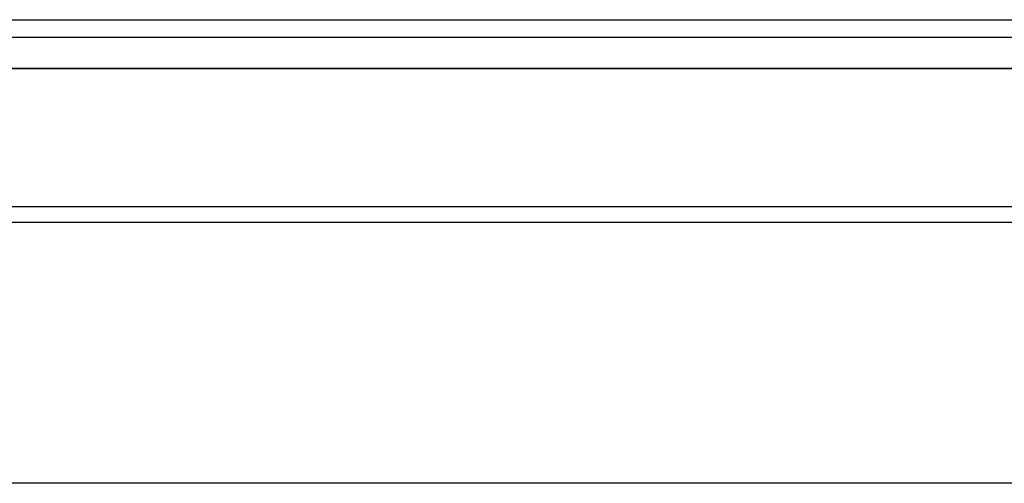
# Model space of a CAD drawing. Units: inches. Extents: x -211 to 509, y -294 to 392.
# Drawn here: x 150 to 246, y -206 to -161 of the extents above; entities that cross this region are included whole.
import ezdxf

# ---------------------------------------------------------------- set-up
doc = ezdxf.new("R2010")
doc.units = ezdxf.units.IN
doc.header["$MEASUREMENT"] = 0
doc.layers.add('Default', color=7, linetype='Continuous')

# ---------------------------------------------------------------- blocks, each defined once
blk = doc.blocks.new('block 239')
at = {"layer": 'Default', "color": 7, "lineweight": 25, "true_color": 0xffffff}
blk.add_lwpolyline([(-134.795, -165.264), (297.205, -165.264)], dxfattribs=at)
blk = doc.blocks.new('block 245')
at = {"layer": 'Default', "color": 7, "lineweight": 25, "true_color": 0xffffff}
blk.add_lwpolyline([(-134.795, -162.264), (297.205, -162.264)], dxfattribs=at)
blk = doc.blocks.new('block 260')
at = {"layer": 'Default', "color": 7, "lineweight": 25, "true_color": 0xffffff}
blk.add_lwpolyline([(148.704, -180.264), (296.705, -180.264)], dxfattribs=at)
blk = doc.blocks.new('block 264')
at = {"layer": 'Default', "color": 7, "lineweight": 25, "true_color": 0xffffff}
blk.add_lwpolyline([(145.746, -165.306), (297.324, -165.306)], dxfattribs=at)
blk = doc.blocks.new('block 265')
at = {"layer": 'Default', "color": 7, "lineweight": 25, "true_color": 0xffffff}
blk.add_lwpolyline([(145.746, -165.274), (297.321, -165.274)], dxfattribs=at)
blk = doc.blocks.new('block 269')
at = {"layer": 'Default', "color": 7, "lineweight": 25, "true_color": 0xffffff}
blk.add_lwpolyline([(148.704, -178.748), (296.705, -178.748)], dxfattribs=at)
blk = doc.blocks.new('block 310')
at = {"layer": 'Default', "color": 7, "lineweight": 25, "true_color": 0xffffff}
blk.add_lwpolyline([(156.705, -165.264), (156.705, -165.274)], dxfattribs=at)
blk = doc.blocks.new('block 336')
at = {"layer": 'Default', "color": 7, "lineweight": 25, "true_color": 0xffffff}
blk.add_lwpolyline([(-133.895, -160.554), (296.405, -160.554)], dxfattribs=at)
blk = doc.blocks.new('block 207')
at = {"layer": 'Default'}
for name in ['block 336', 'block 245', 'block 239', 'block 265', 'block 264', 'block 310', 'block 269', 'block 260']:
    blk.add_blockref(name, (0, 0), dxfattribs=at)
blk = doc.blocks.new('block 2218')
at = {"layer": 'Default', "color": 7, "lineweight": 25, "true_color": 0xffffff}
blk.add_lwpolyline([(298.941, -205.68), (-133.059, -205.68)], dxfattribs=at)

msp = doc.modelspace()

# ---------------------------------------------------------------- block references
at = {"layer": 'Default'}
for name in ['block 207', 'block 2218']:
    msp.add_blockref(name, (0, 0), dxfattribs=at)

doc.saveas('drawing.dxf')
